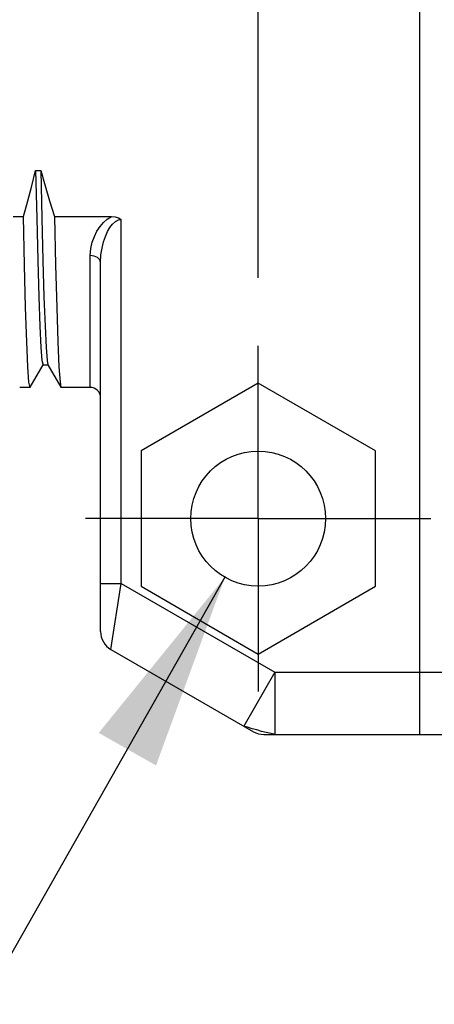
# Model space of a CAD drawing. Units: inches. Extents: x 0.4 to 16.6, y 0.6 to 10.4.
# Drawn here: x 7.5 to 7.9, y 4.5 to 5.5 of the extents above; entities that cross this region are included whole.
import ezdxf

# ---------------------------------------------------------------- set-up
doc = ezdxf.new("R2010")
doc.units = ezdxf.units.IN
doc.header["$LTSCALE"] = 0.935
doc.header["$MEASUREMENT"] = 0
doc.linetypes.add('CENTER', pattern=[0.6, 0.375, -0.075, 0.075, -0.075])
doc.layers.get('0').update_dxf_attribs({"linetype": 'CONTINUOUS'})
doc.layers.add('02___PRT_ALL_AXES', color=7, linetype='CONTINUOUS')
doc.layers.add('SCHEME_DIMS', color=7, linetype='CONTINUOUS')
doc.dimstyles.new('DIMSTYLE_1', dxfattribs={"dimtxt": 0.1, "dimasz": 0.1875, "dimexe": 0.125, "dimexo": 0.0625, "dimgap": 0.1, "dimtad": 0, "dimtih": 1, "dimtoh": 1, "dimdec": 1, "dimzin": 4, "dimdsep": 46, "dimtxsty": 'STANDARD', "dimblk": '_FILLED', "dimblk1": '_FILLED', "dimblk2": '_FILLED', "dimcen": 0.09, "dimadec": 0, "dimazin": 0, "dimtp": 0.1, "dimtm": 0.1, "dimtfac": 1, "dimtdec": 1, "dimtofl": 0, "dimtmove": 0, "dimatfit": 3, "dimldrblk": '_FILLED', "dimfxl": 1, "dimtolj": 1, "dimtzin": 4, "dimarcsym": 0})
doc.dimstyles.new('DIMSTYLE_2', dxfattribs={"dimtxt": 0.1, "dimasz": 0.1875, "dimexe": 0.125, "dimexo": 0.0625, "dimgap": 0.09, "dimtad": 0, "dimtih": 1, "dimtoh": 1, "dimzin": 4, "dimdsep": 46, "dimtxsty": 'STANDARD', "dimblk": '_FILLED', "dimblk1": '_FILLED', "dimblk2": '_FILLED', "dimcen": 0.09, "dimadec": 0, "dimazin": 0, "dimtp": 0.01, "dimtm": 0.01, "dimtfac": 1, "dimtofl": 0, "dimtmove": 0, "dimatfit": 2, "dimldrblk": '_FILLED', "dimfxl": 1, "dimtolj": 1, "dimtzin": 4, "dimarcsym": 0})

# ---------------------------------------------------------------- blocks, each defined once
blk = doc.blocks.new('_FILLED')
at = {"color": 0, "linetype": 'BYBLOCK'}
blk.add_solid([(0, 0), (-1, 0.1667), (-1, -0.1667)], dxfattribs=at)
blk = doc.blocks.new('*D1')
at = {"layer": 'SCHEME_DIMS', "color": 7, "linetype": 'CONTINUOUS'}
for p, q in [((7.55345, 6.22285), (7.55345, 6.7881)), ((7.70305, 6.20871), (7.70305, 6.7881)), ((7.55345, 6.6631), (7.04145, 6.6631)), ((7.70305, 6.6631), (8.10305, 6.6631)), ((7.70305, 5.21391), (7.70305, 5.72944))]:
    blk.add_line(p, q, dxfattribs=at)
at = {"layer": 'SCHEME_DIMS', "color": 7, "linetype": 'CONTINUOUS', "xscale": 0.1875, "yscale": 0.1875, "zscale": 0.1875}
blk.add_blockref('_FILLED', (7.55345, 6.6631), dxfattribs=at)
at = {"layer": 'SCHEME_DIMS', "color": 7, "linetype": 'CONTINUOUS', "xscale": 0.1875, "yscale": 0.1875, "zscale": 0.1875, "rotation": 180}
blk.add_blockref('_FILLED', (7.70305, 6.6631), dxfattribs=at)
at = {"layer": 'SCHEME_DIMS', "color": 7, "linetype": 'CONTINUOUS', "insert": (6.74145, 6.7131), "char_height": 0.1, "width": 0.5, "attachment_point": 3, "line_spacing_factor": 0.9}
blk.add_mtext('3.8\\P[.15]', dxfattribs=at)
blk = doc.blocks.new('*D8')
at = {"layer": 'SCHEME_DIMS', "color": 7, "linetype": 'CONTINUOUS'}
for p, q in [((7.67146, 4.9298), (7.29363, 4.26448)), ((7.29363, 4.26448), (7.14363, 4.26448))]:
    blk.add_line(p, q, dxfattribs=at)
at = {"layer": 'SCHEME_DIMS', "color": 7, "linetype": 'CONTINUOUS', "xscale": 0.1875, "yscale": 0.1875, "zscale": 0.1875, "rotation": 60.4080369014}
blk.add_blockref('_FILLED', (7.67146, 4.9298), dxfattribs=at)
at = {"layer": 'SCHEME_DIMS', "color": 7, "linetype": 'CONTINUOUS', "insert": (6.84363, 4.31448), "char_height": 0.1, "width": 0.8333333, "attachment_point": 3, "line_spacing_factor": 0.9}
blk.add_mtext('2X \\Fgdt;{\\Fgdt;n}\\Ftxt;3.25\\P[.128]', dxfattribs=at)

msp = doc.modelspace()

# ---------------------------------------------------------------- linework, layer by layer
at = {"color": 7, "linetype": 'CONTINUOUS'}
for p, q in [((7.85659, 4.78071), (7.85659, 6.13897)), ((7.49183, 5.31545), (7.49675, 5.31545)), ((7.47038, 5.27192), (7.48022, 5.27192)), ((7.50975, 5.27192), (7.56372, 5.27192)), ((7.57313, 4.92391), (7.57313, 5.26908)), ((7.5436, 5.10984), (7.5436, 5.23479)), ((7.55345, 4.87845), (7.55345, 5.22846)), ((7.48671, 5.11001), (7.4989, 5.13111)), ((7.49882, 5.13115), (7.50374, 5.13115)), ((7.50353, 5.13133), (7.51585, 5.11001)), ((7.48671, 5.11001), (7.48652, 5.10984)), ((7.51585, 5.11001), (7.51604, 5.10984)), ((7.70305, 5.11386), (7.59183, 5.04964)), ((7.81427, 5.04964), (7.70305, 5.11386)), ((7.59183, 5.04964), (7.59183, 4.92122)), ((7.81427, 4.92122), (7.81427, 5.04964)), ((7.55345, 4.92391), (7.57313, 4.92391)), ((7.56329, 4.8614), (7.57313, 4.92391)), ((7.57313, 4.92391), (7.71888, 4.83976)), ((7.59183, 4.92122), (7.70305, 4.857)), ((7.70305, 4.857), (7.81427, 4.92122)), ((7.56329, 4.8614), (7.69848, 4.78334)), ((7.71888, 4.83976), (7.68935, 4.78862)), ((7.71888, 4.83976), (8.144, 4.83976)), ((7.71888, 4.83976), (7.71888, 4.78071)), ((7.70833, 4.78071), (8.35659, 4.78071))]:
    msp.add_line(p, q, dxfattribs=at)
for points in [[(7.48022, 5.27192), (7.48443, 5.28665), (7.4883, 5.30116), (7.49183, 5.31545)], [(7.49183, 5.31545), (7.49283, 5.2704), (7.49382, 5.23016), (7.49482, 5.19575), (7.49582, 5.16803), (7.49682, 5.14772), (7.49782, 5.13532), (7.49882, 5.13115)], [(7.49675, 5.31545), (7.49775, 5.2704), (7.49875, 5.23016), (7.49974, 5.19575), (7.50074, 5.16803), (7.50174, 5.14772), (7.50274, 5.13532), (7.50353, 5.13133)], [(7.49675, 5.31545), (7.50075, 5.30117), (7.50509, 5.28666), (7.50975, 5.27192)], [(7.48652, 5.10984), (7.48546, 5.11482), (7.48441, 5.12934), (7.48337, 5.15303), (7.48231, 5.18561), (7.48126, 5.22582), (7.48022, 5.27192)], [(7.50975, 5.27192), (7.51079, 5.22582), (7.51184, 5.18561), (7.5129, 5.15303), (7.51394, 5.12934), (7.51499, 5.11482), (7.51585, 5.11001)], [(7.5436, 5.23479), (7.54414, 5.24144), (7.54553, 5.24752), (7.54754, 5.25305), (7.55004, 5.25803), (7.55296, 5.26245), (7.55623, 5.26628), (7.55984, 5.26947), (7.56372, 5.27192)], [(7.55345, 5.22846), (7.55382, 5.23552), (7.55481, 5.24195), (7.55622, 5.24778), (7.55798, 5.253), (7.56003, 5.2576), (7.56233, 5.26155), (7.56486, 5.26478), (7.56758, 5.26718), (7.57039, 5.26862), (7.57313, 5.26908)], [(7.56372, 5.27192), (7.56728, 5.27158), (7.57042, 5.2706), (7.57313, 5.26908)], [(7.55345, 5.22846), (7.5527, 5.23088), (7.55056, 5.23294), (7.54737, 5.23431), (7.5436, 5.23479)], [(7.71888, 4.78071), (7.7179, 4.78094), (7.71533, 4.78161), (7.71065, 4.78249), (7.70633, 4.78366), (7.70167, 4.78496), (7.69728, 4.78612), (7.69286, 4.78764), (7.69031, 4.78833), (7.68935, 4.78862)]]:
    msp.add_lwpolyline(points, dxfattribs=at)
msp.add_circle((7.70305, 4.98543), 0.06398, dxfattribs=at)
for centre, radius, start, end in [((7.5436, 5.1), 0.00984, 0, 90), ((7.57313, 4.87845), 0.01969, 180, 240), ((7.70833, 4.80039), 0.01969, 240, 270)]:
    msp.add_arc(centre, radius, start, end, dxfattribs=at)
at = {"layer": '02___PRT_ALL_AXES', "color": 7, "linetype": 'CENTER'}
for q in [(7.70305, 5.14941), (7.53907, 4.98543), (7.86703, 4.98543), (7.70305, 4.82145)]:
    msp.add_line((7.70305, 4.98543), q, dxfattribs=at)
at = {"layer": '02___PRT_ALL_AXES', "color": 7, "linetype": 'CONTINUOUS'}
for p, q in [((7.48652, 5.10984), (7.47667, 5.10984)), ((7.5436, 5.10984), (7.51604, 5.10984))]:
    msp.add_line(p, q, dxfattribs=at)

# ---------------------------------------------------------------- dimensions: what is measured, and where the dimension line sits
at = {"layer": 'SCHEME_DIMS', "color": 7, "linetype": 'CONTINUOUS'}
dim = msp.add_linear_dim(base=(7.70305, 6.6631), p1=(7.55345, 6.16035), p2=(7.70305, 5.15141), text='<>\\P[]', dimstyle='DIMSTYLE_1', dxfattribs=at)
dim.commit()
dim.dimension.update_dxf_attribs({"geometry": '*D1', "text_midpoint": (6.69145, 6.5881), "dimtype": 160})
dim = msp.add_diameter_dim_2p(p1=(7.67146, 4.9298), p2=(7.73464, 5.04106), text='2X %%c<>\\P[]', dimstyle='DIMSTYLE_2', override={"dimpost": '<>'}, dxfattribs=at)
dim.commit()
dim.dimension.update_dxf_attribs({"geometry": '*D8', "text_midpoint": (6.52696, 4.18948), "dimtype": 163})

doc.saveas('drawing.dxf')
